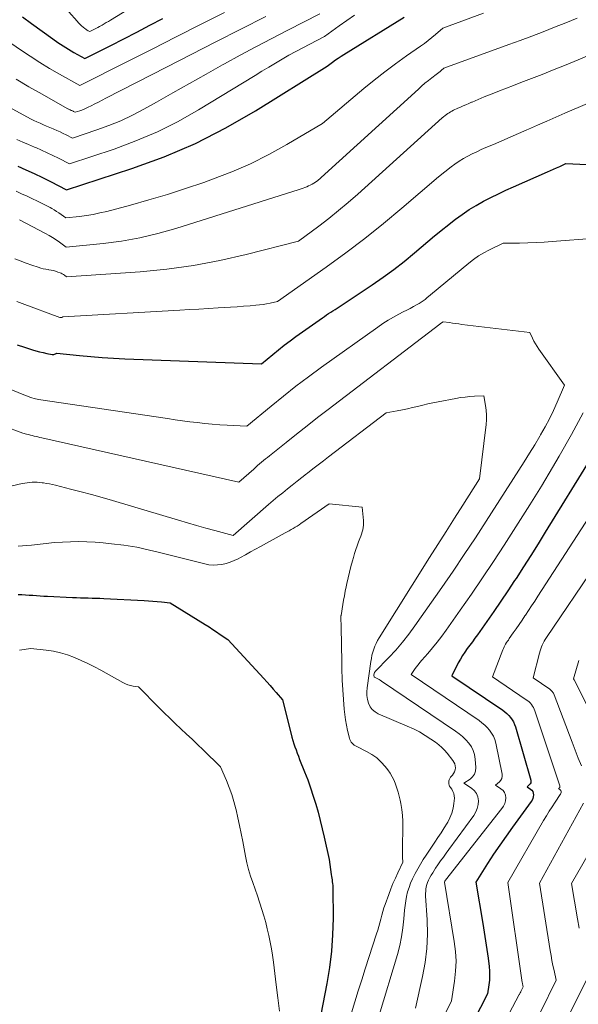
# Model space of a CAD drawing. Units: feet. Extents: x 1204172 to 1206195, y 7076370 to 7083870.
# Drawn here: x 1204628 to 1204693, y 7081404 to 7081520 of the extents above; entities that cross this region are included whole.
import ezdxf

# ---------------------------------------------------------------- set-up
doc = ezdxf.new("R2010")
doc.units = ezdxf.units.FT
doc.header["$MEASUREMENT"] = 0
doc.layers.add('Level 44', color=7, linetype='Continuous', lineweight=0)
doc.layers.add('Level 45', color=7, linetype='Continuous', lineweight=0)

msp = doc.modelspace()

# ---------------------------------------------------------------- linework, layer by layer
at = {"layer": 'Level 44', "color": 32, "linetype": 'Continuous', "lineweight": 30, "flags": 128}
for points, elevation in [([(1204627.29, 7081503.11), (1204628.26, 7081502.68), (1204629.24, 7081502.23), (1204630.2, 7081501.77), (1204631.16, 7081501.29), (1204633.06, 7081500.32), (1204640.76, 7081502.82), (1204644.54, 7081504.21), (1204648.24, 7081505.77), (1204651.82, 7081507.6), (1204655.31, 7081509.62), (1204663.75, 7081514.9), (1204664.4, 7081515.37), (1204664.73, 7081515.61), (1204665.06, 7081515.83), (1204665.4, 7081516.05), (1204665.74, 7081516.27), (1204672.85, 7081520.66)], 2240), ([(1204627.87, 7081520.71), (1204628.93, 7081519.9), (1204631.43, 7081518.09), (1204632.03, 7081517.67), (1204632.65, 7081517.26), (1204633.27, 7081516.87), (1204633.91, 7081516.5), (1204635.2, 7081515.77), (1204638.28, 7081517.32), (1204639.81, 7081518.1), (1204641.34, 7081518.89), (1204642.87, 7081519.7), (1204644.39, 7081520.51)], 2230), ([(1204627.21, 7081482.06), (1204628.09, 7081481.78), (1204629.03, 7081481.49), (1204629.44, 7081481.37), (1204629.86, 7081481.25), (1204630.29, 7081481.15), (1204630.71, 7081481.06), (1204631.37, 7081480.93), (1204631.47, 7081480.92), (1204631.56, 7081480.93), (1204631.64, 7081480.96), (1204631.73, 7081481), (1204631.89, 7081481.1), (1204634.57, 7081480.81), (1204635.91, 7081480.68), (1204637.25, 7081480.57), (1204638.59, 7081480.49), (1204639.93, 7081480.43), (1204656.04, 7081479.84), (1204657.36, 7081480.94), (1204658.03, 7081481.48), (1204658.7, 7081482.01), (1204659.39, 7081482.52), (1204660.08, 7081483.03), (1204663.2, 7081485.25), (1204663.45, 7081485.42), (1204663.69, 7081485.59), (1204663.94, 7081485.75), (1204664.19, 7081485.91), (1204664.44, 7081486.06), (1204664.69, 7081486.22), (1204664.94, 7081486.38), (1204665.18, 7081486.54), (1204669.08, 7081489.14), (1204670.36, 7081490.02), (1204671.62, 7081490.94), (1204672.84, 7081491.89), (1204674.05, 7081492.88), (1204676.42, 7081494.9), (1204678.9, 7081496.85), (1204679.68, 7081497.43), (1204680.49, 7081497.99), (1204681.33, 7081498.49), (1204682.19, 7081498.97), (1204683.07, 7081499.41), (1204683.95, 7081499.84), (1204684.84, 7081500.26), (1204685.74, 7081500.67), (1204689.74, 7081502.45), (1204690.1, 7081502.6), (1204690.45, 7081502.76), (1204690.81, 7081502.92), (1204691.17, 7081503.08), (1204691.88, 7081503.4), (1204696.79, 7081503.2)], 2250), ([(1204694.85, 7081468.73), (1204689.47, 7081459.99), (1204688.62, 7081458.62), (1204687.76, 7081457.26), (1204686.89, 7081455.9), (1204686.02, 7081454.55), (1204685.85, 7081454.3), (1204685.05, 7081453.08), (1204684.23, 7081451.87), (1204683.41, 7081450.67), (1204682.57, 7081449.47), (1204681.47, 7081447.91), (1204681.18, 7081447.5), (1204680.88, 7081447.1), (1204680.58, 7081446.69), (1204680.28, 7081446.29), (1204679.99, 7081445.88), (1204679.72, 7081445.47), (1204679.46, 7081445.04), (1204679.22, 7081444.6), (1204678.45, 7081443.1), (1204684.45, 7081439.04), (1204684.71, 7081438.85), (1204684.95, 7081438.65), (1204685.17, 7081438.42), (1204685.38, 7081438.18), (1204685.56, 7081437.92), (1204685.72, 7081437.65), (1204685.85, 7081437.37), (1204685.95, 7081437.07), (1204687.75, 7081430.81), (1204687.76, 7081430.65), (1204687.75, 7081430.5), (1204687.68, 7081430.36), (1204687.58, 7081430.23), (1204687.32, 7081430), (1204687.73, 7081429.74), (1204687.88, 7081429.6), (1204688, 7081429.45), (1204688.06, 7081429.27), (1204688.08, 7081429.07), (1204688.05, 7081428.85), (1204688, 7081428.65), (1204687.91, 7081428.45), (1204687.8, 7081428.27), (1204685.61, 7081425.27), (1204684.85, 7081424.21), (1204684.11, 7081423.15), (1204683.38, 7081422.07), (1204682.67, 7081420.97), (1204681.27, 7081418.78), (1204682.1, 7081413.92), (1204682.27, 7081412.9), (1204682.43, 7081411.88), (1204682.58, 7081410.85), (1204682.72, 7081409.83), (1204682.84, 7081408.84), (1204682.89, 7081408.31), (1204682.91, 7081407.77), (1204682.88, 7081407.24), (1204682.82, 7081406.71), (1204682.66, 7081405.64), (1204678.54, 7081397.58)], 2250), ([(1204627.35, 7081452.66), (1204627.78, 7081452.65), (1204628.21, 7081452.63), (1204628.65, 7081452.6), (1204629.08, 7081452.57), (1204629.51, 7081452.54), (1204629.94, 7081452.51), (1204630.37, 7081452.48), (1204630.8, 7081452.46), (1204633.76, 7081452.31), (1204634.22, 7081452.29), (1204634.68, 7081452.27), (1204635.14, 7081452.26), (1204635.6, 7081452.25), (1204636.06, 7081452.24), (1204636.52, 7081452.23), (1204636.98, 7081452.21), (1204637.43, 7081452.19), (1204642.19, 7081451.94), (1204642.7, 7081451.91), (1204643.21, 7081451.87), (1204643.72, 7081451.83), (1204644.23, 7081451.78), (1204645.25, 7081451.68), (1204649.38, 7081449.12), (1204649.84, 7081448.84), (1204650.28, 7081448.55), (1204650.73, 7081448.26), (1204651.17, 7081447.96), (1204652.05, 7081447.35), (1204656.29, 7081442.78), (1204656.67, 7081442.37), (1204657.04, 7081441.95), (1204657.41, 7081441.53), (1204657.77, 7081441.11), (1204658.48, 7081440.25), (1204659.51, 7081436.23), (1204659.61, 7081435.85), (1204659.72, 7081435.47), (1204659.84, 7081435.09), (1204659.97, 7081434.72), (1204660.1, 7081434.35), (1204660.24, 7081433.98), (1204660.38, 7081433.61), (1204660.52, 7081433.24), (1204661.11, 7081431.76), (1204661.47, 7081430.83), (1204661.8, 7081429.88), (1204662.12, 7081428.93), (1204662.42, 7081427.98), (1204662.69, 7081427.02), (1204662.95, 7081426.05), (1204663.19, 7081425.08), (1204663.41, 7081424.1), (1204663.99, 7081421.44), (1204664.24, 7081419.67), (1204664.27, 7081419.46), (1204664.3, 7081419.25), (1204664.34, 7081419.04), (1204664.37, 7081418.83), (1204664.4, 7081418.62), (1204664.42, 7081418.41), (1204664.43, 7081418.2), (1204664.44, 7081417.98), (1204664.46, 7081414.53), (1204664.41, 7081412.6), (1204664.29, 7081410.67), (1204664.05, 7081408.75), (1204663.74, 7081406.84), (1204661.4, 7081394.89)], 2260)]:
    msp.add_lwpolyline(points, dxfattribs=dict(at, elevation=elevation))
at = {"layer": 'Level 45', "color": 32, "linetype": 'Continuous', "lineweight": 0, "flags": 128}
for points, elevation in [([(1204632.35, 7081522.39), (1204634.29, 7081520.17), (1204634.46, 7081519.99), (1204634.63, 7081519.81), (1204634.81, 7081519.64), (1204635, 7081519.48), (1204635.22, 7081519.31), (1204635.31, 7081519.24), (1204635.4, 7081519.18), (1204635.49, 7081519.12), (1204635.59, 7081519.06), (1204635.78, 7081518.95), (1204636.25, 7081519.19), (1204636.48, 7081519.31), (1204636.72, 7081519.43), (1204636.95, 7081519.56), (1204637.18, 7081519.69), (1204637.23, 7081519.72), (1204637.48, 7081519.86), (1204637.73, 7081520.01), (1204637.98, 7081520.16), (1204638.23, 7081520.31), (1204641.96, 7081522.58)], 2228), ([(1204619.65, 7081522.3), (1204627.61, 7081516.82), (1204628.74, 7081516.07), (1204629.89, 7081515.33), (1204631.05, 7081514.62), (1204632.23, 7081513.94), (1204634.61, 7081512.6), (1204640.3, 7081515.46), (1204643.14, 7081516.89), (1204645.98, 7081518.33), (1204648.82, 7081519.77), (1204651.66, 7081521.21)], 2232), ([(1204626.65, 7081509.87), (1204628.44, 7081508.88), (1204628.81, 7081508.68), (1204629.18, 7081508.5), (1204629.56, 7081508.32), (1204629.94, 7081508.15), (1204630.32, 7081507.99), (1204630.7, 7081507.83), (1204631.08, 7081507.66), (1204631.46, 7081507.5), (1204631.55, 7081507.46), (1204631.92, 7081507.3), (1204632.29, 7081507.13), (1204632.65, 7081506.96), (1204633.02, 7081506.78), (1204633.74, 7081506.41), (1204636.62, 7081507.37), (1204638.05, 7081507.89), (1204639.45, 7081508.46), (1204640.81, 7081509.11), (1204642.15, 7081509.82), (1204643.63, 7081510.65), (1204645.58, 7081511.75), (1204647.53, 7081512.85), (1204649.49, 7081513.94), (1204651.44, 7081515.03), (1204651.65, 7081515.15), (1204653.51, 7081516.16), (1204655.37, 7081517.17), (1204657.25, 7081518.15), (1204659.13, 7081519.13), (1204662.9, 7081521.05)], 2236), ([(1204627.09, 7081513.37), (1204628.62, 7081512.46), (1204630.16, 7081511.57), (1204633.13, 7081509.9), (1204633.19, 7081509.86), (1204633.26, 7081509.83), (1204633.33, 7081509.8), (1204633.39, 7081509.77), (1204633.46, 7081509.74), (1204633.53, 7081509.71), (1204633.6, 7081509.68), (1204633.66, 7081509.65), (1204633.75, 7081509.61), (1204633.81, 7081509.58), (1204633.88, 7081509.55), (1204633.95, 7081509.52), (1204634.08, 7081509.45), (1204634.6, 7081509.62), (1204634.86, 7081509.71), (1204635.11, 7081509.81), (1204635.36, 7081509.93), (1204635.6, 7081510.04), (1204635.96, 7081510.23), (1204636.39, 7081510.45), (1204636.81, 7081510.66), (1204637.23, 7081510.88), (1204637.66, 7081511.1), (1204644.81, 7081514.76), (1204647.74, 7081516.26), (1204650.66, 7081517.76), (1204653.59, 7081519.25), (1204656.52, 7081520.75)], 2234), ([(1204627.1, 7081500.15), (1204627.75, 7081499.86), (1204628.4, 7081499.56), (1204629.05, 7081499.26), (1204629.54, 7081499.02), (1204629.94, 7081498.83), (1204630.33, 7081498.64), (1204630.73, 7081498.43), (1204631.12, 7081498.22), (1204631.32, 7081498.12), (1204631.6, 7081497.95), (1204631.88, 7081497.78), (1204632.15, 7081497.6), (1204632.42, 7081497.42), (1204632.95, 7081497.03), (1204634.58, 7081497.19), (1204635.39, 7081497.29), (1204636.19, 7081497.42), (1204636.99, 7081497.59), (1204637.78, 7081497.78), (1204640.58, 7081498.53), (1204642.76, 7081499.14), (1204644.93, 7081499.78), (1204647.08, 7081500.47), (1204649.22, 7081501.2), (1204650.25, 7081501.56), (1204652.51, 7081502.44), (1204654.73, 7081503.39), (1204656.89, 7081504.48), (1204659.02, 7081505.66), (1204663.2, 7081508.13), (1204668.1, 7081512.24), (1204669.32, 7081513.23), (1204670.56, 7081514.21), (1204671.82, 7081515.15), (1204673.1, 7081516.08), (1204674.76, 7081517.24), (1204675.22, 7081517.57), (1204675.67, 7081517.91), (1204676.11, 7081518.27), (1204676.54, 7081518.63), (1204677.39, 7081519.37), (1204682.19, 7081521.12)], 2242), ([(1204627.17, 7081506.24), (1204627.88, 7081505.95), (1204628.58, 7081505.65), (1204629.28, 7081505.35), (1204629.42, 7081505.29), (1204630.09, 7081504.99), (1204630.76, 7081504.69), (1204631.43, 7081504.37), (1204632.09, 7081504.04), (1204633.4, 7081503.37), (1204638.65, 7081505.11), (1204641.23, 7081506.07), (1204643.76, 7081507.14), (1204646.21, 7081508.38), (1204648.61, 7081509.73), (1204655.29, 7081513.8), (1204656.08, 7081514.28), (1204656.87, 7081514.76), (1204657.66, 7081515.23), (1204658.46, 7081515.7), (1204659.26, 7081516.16), (1204660.07, 7081516.62), (1204660.88, 7081517.06), (1204661.71, 7081517.48), (1204663.43, 7081518.36), (1204665.19, 7081519.63), (1204666.08, 7081520.26), (1204666.97, 7081520.89)], 2238), ([(1204627.51, 7081496.77), (1204630.55, 7081495.19), (1204630.98, 7081494.95), (1204631.4, 7081494.7), (1204631.81, 7081494.43), (1204632.21, 7081494.15), (1204632.99, 7081493.56), (1204637.36, 7081494), (1204639.53, 7081494.29), (1204641.68, 7081494.66), (1204643.8, 7081495.17), (1204645.91, 7081495.76), (1204660.48, 7081500.36), (1204660.7, 7081500.43), (1204660.92, 7081500.51), (1204661.14, 7081500.59), (1204661.35, 7081500.67), (1204661.56, 7081500.77), (1204661.77, 7081500.86), (1204661.98, 7081500.97), (1204662.18, 7081501.09), (1204662.64, 7081501.36), (1204674.52, 7081512.19), (1204674.9, 7081512.53), (1204675.29, 7081512.87), (1204675.69, 7081513.19), (1204676.1, 7081513.51), (1204676.62, 7081513.9), (1204676.77, 7081514.02), (1204676.92, 7081514.13), (1204677.07, 7081514.26), (1204677.21, 7081514.38), (1204677.5, 7081514.63), (1204685.17, 7081517.42), (1204686.52, 7081517.92), (1204687.87, 7081518.42), (1204689.21, 7081518.94), (1204690.56, 7081519.47), (1204691.9, 7081520), (1204693.24, 7081520.53)], 2244), ([(1204626.94, 7081492.2), (1204627.6, 7081491.94), (1204628.27, 7081491.7), (1204628.94, 7081491.46), (1204629.7, 7081491.2), (1204630, 7081491.11), (1204630.29, 7081491.03), (1204630.59, 7081490.97), (1204630.89, 7081490.92), (1204630.94, 7081490.91), (1204631.22, 7081490.87), (1204631.49, 7081490.81), (1204631.76, 7081490.73), (1204632.03, 7081490.64), (1204632.28, 7081490.55), (1204632.41, 7081490.49), (1204632.55, 7081490.43), (1204632.67, 7081490.35), (1204632.79, 7081490.27), (1204633.03, 7081490.09), (1204641.72, 7081490.67), (1204644.88, 7081490.97), (1204648.02, 7081491.39), (1204651.13, 7081491.98), (1204654.22, 7081492.69), (1204660.38, 7081494.28), (1204662.77, 7081496.05), (1204663.95, 7081496.96), (1204665.11, 7081497.88), (1204666.25, 7081498.84), (1204667.37, 7081499.82), (1204677.33, 7081508.79), (1204677.82, 7081509.18), (1204677.97, 7081509.29), (1204678.13, 7081509.4), (1204678.3, 7081509.5), (1204678.47, 7081509.6), (1204678.64, 7081509.69), (1204678.82, 7081509.77), (1204679, 7081509.85), (1204679.18, 7081509.93), (1204679.47, 7081510.06), (1204679.8, 7081510.2), (1204680.12, 7081510.34), (1204680.45, 7081510.49), (1204680.77, 7081510.63), (1204680.84, 7081510.66), (1204681.19, 7081510.81), (1204681.55, 7081510.96), (1204681.91, 7081511.11), (1204682.27, 7081511.26), (1204683.22, 7081511.64), (1204684.06, 7081511.97), (1204684.9, 7081512.3), (1204685.74, 7081512.62), (1204686.58, 7081512.95), (1204689.12, 7081513.92), (1204690.53, 7081514.47), (1204691.93, 7081515.03), (1204693.33, 7081515.61), (1204694.73, 7081516.2)], 2246), ([(1204627.18, 7081487.16), (1204627.8, 7081486.93), (1204632.25, 7081485.29), (1204632.31, 7081485.27), (1204632.37, 7081485.27), (1204632.43, 7081485.28), (1204632.49, 7081485.3), (1204632.61, 7081485.37), (1204646.39, 7081486.14), (1204647.52, 7081486.21), (1204648.65, 7081486.27), (1204649.77, 7081486.34), (1204650.9, 7081486.41), (1204651.62, 7081486.45), (1204652.39, 7081486.5), (1204653.15, 7081486.55), (1204653.92, 7081486.61), (1204654.68, 7081486.67), (1204655.35, 7081486.72), (1204655.78, 7081486.77), (1204656.21, 7081486.82), (1204656.63, 7081486.9), (1204657.06, 7081486.98), (1204657.9, 7081487.17), (1204663.66, 7081491.23), (1204665.95, 7081492.89), (1204668.2, 7081494.59), (1204670.4, 7081496.36), (1204672.58, 7081498.17), (1204676.87, 7081501.85), (1204678.36, 7081503.01), (1204678.83, 7081503.36), (1204679.31, 7081503.69), (1204679.82, 7081504), (1204680.33, 7081504.28), (1204680.86, 7081504.55), (1204681.39, 7081504.8), (1204681.92, 7081505.05), (1204682.46, 7081505.29), (1204683.35, 7081505.67), (1204684.34, 7081506.1), (1204685.32, 7081506.53), (1204686.31, 7081506.96), (1204687.29, 7081507.39), (1204687.48, 7081507.47), (1204688.56, 7081507.95), (1204689.64, 7081508.42), (1204690.71, 7081508.88), (1204691.79, 7081509.35), (1204694.44, 7081510.49)], 2248), ([(1204603.5, 7081486.19), (1204628.21, 7081476.1), (1204628.46, 7081476.01), (1204628.71, 7081475.92), (1204628.97, 7081475.84), (1204629.22, 7081475.76), (1204629.74, 7081475.62), (1204644.96, 7081473.37), (1204645.84, 7081473.25), (1204646.71, 7081473.13), (1204647.59, 7081473.01), (1204648.46, 7081472.9), (1204649.34, 7081472.81), (1204650.22, 7081472.72), (1204651.1, 7081472.66), (1204651.98, 7081472.6), (1204654.28, 7081472.47), (1204657.16, 7081474.86), (1204658.62, 7081476.03), (1204660.09, 7081477.19), (1204661.58, 7081478.31), (1204663.09, 7081479.42), (1204669.73, 7081484.15), (1204670.34, 7081484.57), (1204670.95, 7081484.96), (1204671.59, 7081485.33), (1204672.23, 7081485.68), (1204672.74, 7081485.94), (1204673.14, 7081486.15), (1204673.53, 7081486.36), (1204673.92, 7081486.57), (1204674.31, 7081486.78), (1204674.59, 7081486.94), (1204674.84, 7081487.08), (1204675.07, 7081487.24), (1204675.3, 7081487.4), (1204675.53, 7081487.58), (1204675.96, 7081487.95), (1204680.47, 7081491.7), (1204681.03, 7081492.13), (1204681.6, 7081492.54), (1204682.21, 7081492.89), (1204682.83, 7081493.22), (1204684.52, 7081494.03), (1204686.45, 7081494.05), (1204687.41, 7081494.07), (1204688.38, 7081494.1), (1204689.34, 7081494.15), (1204690.3, 7081494.22), (1204695.41, 7081494.61)], 2252), ([(1204625.58, 7081472.54), (1204627.88, 7081471.66), (1204628.34, 7081471.55), (1204628.56, 7081471.49), (1204628.79, 7081471.44), (1204629.01, 7081471.38), (1204629.23, 7081471.32), (1204629.46, 7081471.27), (1204629.68, 7081471.21), (1204629.91, 7081471.16), (1204630.14, 7081471.11), (1204653.35, 7081465.9), (1204655.11, 7081467.44), (1204655.34, 7081467.64), (1204655.57, 7081467.84), (1204655.8, 7081468.04), (1204656.04, 7081468.23), (1204656.27, 7081468.43), (1204656.51, 7081468.62), (1204656.74, 7081468.81), (1204656.98, 7081469), (1204658.94, 7081470.58), (1204660.16, 7081471.56), (1204661.39, 7081472.53), (1204662.63, 7081473.49), (1204663.87, 7081474.44), (1204677.03, 7081484.48), (1204677.13, 7081484.56), (1204677.43, 7081484.79), (1204678.17, 7081484.68), (1204678.54, 7081484.62), (1204678.9, 7081484.57), (1204679.27, 7081484.52), (1204679.64, 7081484.47), (1204687.66, 7081483.51), (1204687.98, 7081482.83), (1204688.14, 7081482.5), (1204688.32, 7081482.17), (1204688.52, 7081481.86), (1204688.73, 7081481.55), (1204691.72, 7081477.33), (1204690.87, 7081475.33), (1204690.42, 7081474.34), (1204689.95, 7081473.36), (1204689.44, 7081472.4), (1204688.91, 7081471.45), (1204688.82, 7081471.3), (1204688.22, 7081470.3), (1204687.61, 7081469.29), (1204686.99, 7081468.3), (1204686.36, 7081467.3), (1204682.51, 7081461.3), (1204681.23, 7081459.32), (1204679.93, 7081457.36), (1204678.6, 7081455.41), (1204677.26, 7081453.47), (1204674.11, 7081448.97), (1204673.39, 7081447.99), (1204672.64, 7081447.04), (1204671.84, 7081446.12), (1204671.02, 7081445.23), (1204669.41, 7081443.58), (1204669.37, 7081443.53), (1204669.34, 7081443.47), (1204669.31, 7081443.41), (1204669.29, 7081443.35), (1204669.26, 7081443.15), (1204669.25, 7081443.13), (1204669.25, 7081443.11), (1204669.26, 7081443.09), (1204669.26, 7081443.07), (1204669.29, 7081442.99), (1204669.3, 7081442.97), (1204669.31, 7081442.96), (1204669.34, 7081442.93), (1204669.59, 7081442.8), (1204669.74, 7081442.72), (1204669.88, 7081442.64), (1204670.02, 7081442.56), (1204670.16, 7081442.47), (1204678.89, 7081436.58), (1204679.32, 7081436.27), (1204679.73, 7081435.93), (1204680.1, 7081435.56), (1204680.46, 7081435.17), (1204680.76, 7081434.74), (1204680.99, 7081434.29), (1204681.13, 7081433.8), (1204681.21, 7081433.28), (1204681.27, 7081432.27), (1204681.23, 7081431.87), (1204681.12, 7081431.5), (1204680.89, 7081431.19), (1204680.6, 7081430.92), (1204679.87, 7081430.43), (1204680.79, 7081429.85), (1204681.12, 7081429.55), (1204681.38, 7081429.21), (1204681.53, 7081428.82), (1204681.6, 7081428.38), (1204681.56, 7081427.92), (1204681.46, 7081427.47), (1204681.28, 7081427.05), (1204681.04, 7081426.65), (1204678.11, 7081422.64), (1204677.78, 7081422.19), (1204677.46, 7081421.74), (1204677.13, 7081421.28), (1204676.82, 7081420.82), (1204676.55, 7081420.44), (1204676.37, 7081420.17), (1204676.2, 7081419.89), (1204676.03, 7081419.62), (1204675.87, 7081419.33), (1204675.82, 7081419.24), (1204675.7, 7081419), (1204675.6, 7081418.75), (1204675.52, 7081418.5), (1204675.45, 7081418.24), (1204675.41, 7081417.97), (1204675.38, 7081417.71), (1204675.37, 7081417.44), (1204675.37, 7081417.17), (1204675.54, 7081414.34), (1204675.57, 7081412.66), (1204675.51, 7081410.98), (1204675.3, 7081409.32), (1204675, 7081407.67), (1204674.16, 7081403.96)], 2254), ([(1204622.89, 7081464.58), (1204627.83, 7081465.73), (1204628.12, 7081465.78), (1204628.41, 7081465.83), (1204628.71, 7081465.86), (1204629.01, 7081465.88), (1204629.3, 7081465.89), (1204629.6, 7081465.88), (1204629.89, 7081465.85), (1204630.19, 7081465.82), (1204630.32, 7081465.8), (1204630.68, 7081465.74), (1204631.04, 7081465.68), (1204631.4, 7081465.6), (1204631.75, 7081465.52), (1204633.53, 7081465.08), (1204634.77, 7081464.76), (1204636, 7081464.43), (1204637.23, 7081464.08), (1204638.46, 7081463.73), (1204646.23, 7081461.41), (1204647.3, 7081461.09), (1204648.38, 7081460.78), (1204649.46, 7081460.48), (1204650.54, 7081460.19), (1204652.7, 7081459.61), (1204656.86, 7081463.25), (1204657.41, 7081463.72), (1204657.96, 7081464.19), (1204658.52, 7081464.65), (1204659.08, 7081465.1), (1204659.64, 7081465.55), (1204660.21, 7081466), (1204660.77, 7081466.45), (1204661.34, 7081466.89), (1204661.45, 7081466.97), (1204662.07, 7081467.45), (1204662.69, 7081467.93), (1204663.32, 7081468.41), (1204663.94, 7081468.89), (1204670.71, 7081474.07), (1204672.03, 7081474.3), (1204672.63, 7081474.41), (1204673.23, 7081474.53), (1204673.83, 7081474.67), (1204674.43, 7081474.81), (1204675.03, 7081474.96), (1204675.63, 7081475.1), (1204676.23, 7081475.22), (1204676.83, 7081475.35), (1204678.93, 7081475.76), (1204679.47, 7081475.85), (1204680.02, 7081475.92), (1204680.57, 7081475.97), (1204681.12, 7081476), (1204682.23, 7081476.04), (1204682.43, 7081474.92), (1204682.51, 7081474.36), (1204682.55, 7081473.8), (1204682.54, 7081473.23), (1204682.49, 7081472.67), (1204681.71, 7081466.3), (1204679.75, 7081463.2), (1204678.77, 7081461.65), (1204677.8, 7081460.1), (1204676.82, 7081458.55), (1204675.84, 7081457), (1204669.89, 7081447.56), (1204669.7, 7081447.24), (1204669.53, 7081446.91), (1204669.38, 7081446.57), (1204669.25, 7081446.22), (1204669.14, 7081445.86), (1204669.04, 7081445.5), (1204668.97, 7081445.13), (1204668.9, 7081444.77), (1204668.47, 7081441.67), (1204668.44, 7081441.21), (1204668.45, 7081440.75), (1204668.52, 7081440.3), (1204668.64, 7081439.85), (1204668.83, 7081439.45), (1204669.08, 7081439.1), (1204669.41, 7081438.83), (1204669.79, 7081438.6), (1204673.19, 7081437.17), (1204673.92, 7081436.84), (1204674.63, 7081436.48), (1204675.32, 7081436.07), (1204675.99, 7081435.63), (1204676.52, 7081435.26), (1204676.91, 7081434.97), (1204677.27, 7081434.66), (1204677.6, 7081434.32), (1204677.91, 7081433.96), (1204678.59, 7081433.11), (1204678.71, 7081432.91), (1204678.81, 7081432.7), (1204678.86, 7081432.47), (1204678.87, 7081432.24), (1204678.84, 7081432.01), (1204678.78, 7081431.78), (1204678.67, 7081431.58), (1204678.53, 7081431.39), (1204678.31, 7081431.13), (1204678.22, 7081431), (1204678.14, 7081430.85), (1204678.1, 7081430.7), (1204678.09, 7081430.54), (1204678.1, 7081430.37), (1204678.14, 7081430.22), (1204678.2, 7081430.07), (1204678.29, 7081429.93), (1204678.45, 7081429.73), (1204678.59, 7081429.48), (1204678.7, 7081429.23), (1204678.75, 7081428.95), (1204678.76, 7081428.67), (1204678.71, 7081428.06), (1204678.61, 7081427.48), (1204678.47, 7081426.91), (1204678.24, 7081426.37), (1204677.97, 7081425.85), (1204677.9, 7081425.74), (1204677.54, 7081425.17), (1204677.19, 7081424.61), (1204676.82, 7081424.06), (1204676.46, 7081423.5), (1204675.43, 7081421.97), (1204675.09, 7081421.44), (1204674.76, 7081420.91), (1204674.44, 7081420.36), (1204674.13, 7081419.81), (1204674.05, 7081419.66), (1204673.81, 7081419.17), (1204673.59, 7081418.68), (1204673.41, 7081418.16), (1204673.25, 7081417.64), (1204673.12, 7081417.11), (1204673.02, 7081416.58), (1204672.94, 7081416.04), (1204672.89, 7081415.49), (1204672.81, 7081414.46), (1204672.7, 7081413.4), (1204672.54, 7081412.35), (1204672.31, 7081411.31), (1204672.04, 7081410.28), (1204669.9, 7081403.13)], 2256), ([(1204693.95, 7081474.07), (1204692.57, 7081471.49), (1204691.12, 7081468.95), (1204690.34, 7081467.63), (1204689.01, 7081465.43), (1204687.66, 7081463.24), (1204686.29, 7081461.07), (1204684.91, 7081458.91), (1204684.63, 7081458.48), (1204683.36, 7081456.54), (1204682.07, 7081454.62), (1204680.76, 7081452.71), (1204679.44, 7081450.81), (1204677.78, 7081448.46), (1204677.26, 7081447.76), (1204676.73, 7081447.06), (1204676.18, 7081446.38), (1204675.61, 7081445.72), (1204674.92, 7081444.94), (1204674.69, 7081444.67), (1204674.47, 7081444.39), (1204674.26, 7081444.11), (1204674.05, 7081443.82), (1204673.66, 7081443.23), (1204681.67, 7081437.81), (1204682.01, 7081437.56), (1204682.33, 7081437.29), (1204682.63, 7081436.99), (1204682.91, 7081436.67), (1204683.15, 7081436.33), (1204683.36, 7081435.97), (1204683.51, 7081435.58), (1204683.63, 7081435.17), (1204684.39, 7081431.52), (1204684.4, 7081431.25), (1204684.36, 7081431), (1204684.23, 7081430.78), (1204684.06, 7081430.58), (1204683.6, 7081430.21), (1204684.25, 7081429.79), (1204684.5, 7081429.58), (1204684.68, 7081429.33), (1204684.78, 7081429.04), (1204684.82, 7081428.72), (1204684.77, 7081428.38), (1204684.69, 7081428.05), (1204684.54, 7081427.75), (1204684.36, 7081427.46), (1204677.71, 7081419), (1204677.63, 7081418.89), (1204677.6, 7081418.83), (1204677.59, 7081418.77), (1204678.75, 7081411.8), (1204678.88, 7081410.63), (1204678.95, 7081409.47), (1204678.9, 7081408.3), (1204678.77, 7081407.13), (1204678.41, 7081404.8), (1204676.1, 7081400.07)], 2252), ([(1204701.12, 7081471.76), (1204688.58, 7081452.45), (1204688.22, 7081451.89), (1204687.86, 7081451.34), (1204687.49, 7081450.78), (1204687.13, 7081450.23), (1204687.06, 7081450.13), (1204686.73, 7081449.62), (1204686.39, 7081449.12), (1204686.05, 7081448.63), (1204685.7, 7081448.13), (1204685.23, 7081447.46), (1204685.12, 7081447.3), (1204685.01, 7081447.15), (1204684.9, 7081446.99), (1204684.8, 7081446.83), (1204684.7, 7081446.66), (1204684.61, 7081446.5), (1204684.53, 7081446.32), (1204684.46, 7081446.15), (1204683.25, 7081442.96), (1204687.23, 7081440.27), (1204687.4, 7081440.14), (1204687.56, 7081440.01), (1204687.71, 7081439.86), (1204687.84, 7081439.7), (1204687.97, 7081439.52), (1204688.07, 7081439.34), (1204688.16, 7081439.15), (1204688.24, 7081438.96), (1204691.19, 7081430.11), (1204691.2, 7081430.05), (1204691.2, 7081429.99), (1204691.18, 7081429.94), (1204691.14, 7081429.89), (1204691.04, 7081429.79), (1204691.2, 7081429.69), (1204691.27, 7081429.63), (1204691.31, 7081429.57), (1204691.34, 7081429.49), (1204691.35, 7081429.41), (1204691.34, 7081429.33), (1204691.31, 7081429.24), (1204691.28, 7081429.16), (1204691.24, 7081429.09), (1204690.62, 7081428.19), (1204690.27, 7081427.67), (1204689.93, 7081427.14), (1204689.6, 7081426.6), (1204689.27, 7081426.06), (1204685.04, 7081418.73), (1204686.76, 7081406.95), (1204686.78, 7081406.87), (1204686.79, 7081406.79), (1204686.81, 7081406.71), (1204686.82, 7081406.62), (1204686.86, 7081406.46), (1204686.59, 7081405.92), (1204686.57, 7081405.87), (1204686.5, 7081405.74), (1204686.46, 7081405.68), (1204686.42, 7081405.61), (1204686.39, 7081405.55), (1204686.35, 7081405.48), (1204680.91, 7081395.16)], 2248), ([(1204627.35, 7081458.36), (1204627.87, 7081458.38), (1204628.38, 7081458.43), (1204628.9, 7081458.48), (1204630.63, 7081458.68), (1204631.59, 7081458.77), (1204632.56, 7081458.84), (1204633.52, 7081458.87), (1204634.49, 7081458.89), (1204635.45, 7081458.87), (1204636.42, 7081458.82), (1204637.38, 7081458.74), (1204638.35, 7081458.64), (1204639.8, 7081458.47), (1204640.31, 7081458.4), (1204640.82, 7081458.31), (1204641.32, 7081458.22), (1204641.83, 7081458.11), (1204642.33, 7081457.99), (1204642.83, 7081457.87), (1204643.33, 7081457.75), (1204643.83, 7081457.63), (1204649.33, 7081456.26), (1204649.83, 7081456.17), (1204650.34, 7081456.12), (1204650.84, 7081456.14), (1204651.35, 7081456.2), (1204651.85, 7081456.32), (1204652.33, 7081456.47), (1204652.81, 7081456.66), (1204653.27, 7081456.88), (1204653.54, 7081457.03), (1204654.14, 7081457.35), (1204654.73, 7081457.67), (1204655.32, 7081457.99), (1204655.91, 7081458.31), (1204658.83, 7081459.91), (1204659.06, 7081460.04), (1204659.3, 7081460.17), (1204659.53, 7081460.3), (1204659.76, 7081460.44), (1204659.99, 7081460.58), (1204660.22, 7081460.72), (1204660.45, 7081460.87), (1204660.67, 7081461.02), (1204664, 7081463.32), (1204667.88, 7081462.95), (1204668.04, 7081461.36), (1204668.05, 7081461.09), (1204668.04, 7081460.82), (1204668.01, 7081460.56), (1204667.96, 7081460.29), (1204667.88, 7081460.03), (1204667.81, 7081459.77), (1204667.72, 7081459.52), (1204667.62, 7081459.26), (1204667.46, 7081458.86), (1204667.29, 7081458.41), (1204667.13, 7081457.96), (1204666.98, 7081457.49), (1204666.85, 7081457.03), (1204666.73, 7081456.63), (1204666.55, 7081455.96), (1204666.38, 7081455.29), (1204666.22, 7081454.62), (1204666.08, 7081453.94), (1204666, 7081453.57), (1204665.89, 7081453.05), (1204665.79, 7081452.52), (1204665.7, 7081452), (1204665.61, 7081451.47), (1204665.4, 7081450.19), (1204665.39, 7081450.14), (1204665.39, 7081450.09), (1204665.39, 7081450.03), (1204665.39, 7081449.98), (1204665.42, 7081448.83), (1204665.49, 7081444.71), (1204665.49, 7081444.5), (1204665.5, 7081444.29), (1204665.5, 7081444.08), (1204665.5, 7081443.87), (1204665.5, 7081443.71), (1204665.51, 7081443.42), (1204665.52, 7081443.13), (1204665.53, 7081442.85), (1204665.55, 7081442.56), (1204665.77, 7081439.17), (1204665.83, 7081438.53), (1204665.91, 7081437.9), (1204666.03, 7081437.27), (1204666.17, 7081436.65), (1204666.4, 7081435.74), (1204666.45, 7081435.58), (1204666.52, 7081435.43), (1204666.61, 7081435.29), (1204666.71, 7081435.15), (1204666.83, 7081435.04), (1204666.96, 7081434.93), (1204667.1, 7081434.83), (1204667.25, 7081434.75), (1204668.39, 7081434.19), (1204669.01, 7081433.82), (1204669.6, 7081433.41), (1204670.12, 7081432.93), (1204670.61, 7081432.39), (1204670.91, 7081432.01), (1204671.19, 7081431.62), (1204671.44, 7081431.2), (1204671.65, 7081430.77), (1204671.83, 7081430.32), (1204671.98, 7081429.86), (1204672.12, 7081429.39), (1204672.24, 7081428.91), (1204672.35, 7081428.44), (1204672.43, 7081428.03), (1204672.55, 7081427.34), (1204672.64, 7081426.65), (1204672.68, 7081425.96), (1204672.69, 7081425.26), (1204672.64, 7081422.92), (1204672.64, 7081422.62), (1204672.64, 7081422.32), (1204672.65, 7081422.02), (1204672.66, 7081421.72), (1204672.69, 7081421.12), (1204672.09, 7081419.88), (1204671.8, 7081419.25), (1204671.52, 7081418.62), (1204671.26, 7081417.98), (1204671.02, 7081417.34), (1204670.6, 7081416.17), (1204670.46, 7081415.75), (1204670.32, 7081415.31), (1204670.19, 7081414.88), (1204670.08, 7081414.44), (1204669.97, 7081414), (1204669.85, 7081413.56), (1204669.72, 7081413.13), (1204669.59, 7081412.69), (1204668.25, 7081408.57), (1204667.84, 7081407.27), (1204667.43, 7081405.98), (1204667.03, 7081404.68), (1204666.63, 7081403.38)], 2258), ([(1204695.46, 7081456.24), (1204689.6, 7081447.58), (1204689.47, 7081447.37), (1204689.34, 7081447.15), (1204689.23, 7081446.93), (1204689.12, 7081446.71), (1204689.02, 7081446.48), (1204688.94, 7081446.25), (1204688.86, 7081446.01), (1204688.79, 7081445.77), (1204688.04, 7081442.83), (1204690.01, 7081441.5), (1204690.1, 7081441.43), (1204690.17, 7081441.37), (1204690.25, 7081441.29), (1204690.32, 7081441.21), (1204690.38, 7081441.13), (1204690.43, 7081441.04), (1204690.48, 7081440.95), (1204690.52, 7081440.85), (1204692.62, 7081435.29), (1204692.98, 7081434.34), (1204693.36, 7081433.4), (1204693.75, 7081432.47)], 2246), ([(1204627.49, 7081446.12), (1204628.84, 7081446.32), (1204630.64, 7081446.12), (1204631.5, 7081445.99), (1204632.34, 7081445.8), (1204633.16, 7081445.55), (1204633.97, 7081445.25), (1204634.77, 7081444.9), (1204635.55, 7081444.54), (1204636.33, 7081444.15), (1204637.09, 7081443.74), (1204639.69, 7081442.3), (1204639.98, 7081442.16), (1204640.27, 7081442.04), (1204640.57, 7081441.95), (1204640.89, 7081441.88), (1204641.52, 7081441.78), (1204643.92, 7081439.36), (1204644.56, 7081438.72), (1204645.21, 7081438.09), (1204645.86, 7081437.47), (1204646.52, 7081436.85), (1204647.19, 7081436.23), (1204647.85, 7081435.61), (1204648.5, 7081434.99), (1204649.15, 7081434.35), (1204651.19, 7081432.36), (1204651.89, 7081430.75), (1204652.22, 7081429.94), (1204652.51, 7081429.11), (1204652.76, 7081428.28), (1204652.99, 7081427.43), (1204653.02, 7081427.29), (1204653.23, 7081426.37), (1204653.43, 7081425.45), (1204653.62, 7081424.52), (1204653.81, 7081423.59), (1204654.14, 7081421.86), (1204654.31, 7081421.07), (1204654.51, 7081420.28), (1204654.74, 7081419.5), (1204654.99, 7081418.73), (1204655.54, 7081417.19), (1204656.07, 7081415.56), (1204656.3, 7081414.81), (1204656.52, 7081414.05), (1204656.71, 7081413.29), (1204656.89, 7081412.52), (1204657.05, 7081411.73), (1204657.19, 7081410.95), (1204657.32, 7081410.17), (1204657.42, 7081409.38), (1204657.76, 7081406.69), (1204657.95, 7081405.15), (1204658.14, 7081403.61)], 2262), ([(1204693.41, 7081444.9), (1204692.81, 7081442.72), (1204692.86, 7081442.63), (1204699.33, 7081429.77)], 2244), ([(1204693.99, 7081428.07), (1204688.8, 7081418.68), (1204690.06, 7081410.73), (1204690.16, 7081410.14), (1204690.26, 7081409.55), (1204690.38, 7081408.97), (1204690.5, 7081408.39), (1204690.76, 7081407.23), (1204688.89, 7081403.47)], 2246), ([(1204695.23, 7081423.26), (1204692.57, 7081418.63), (1204693.28, 7081414.45), (1204693.48, 7081413.37)], 2244), ([(1204694.67, 7081407.99), (1204691.19, 7081400.98)], 2244)]:
    msp.add_lwpolyline(points, dxfattribs=dict(at, elevation=elevation))

doc.saveas('drawing.dxf')
